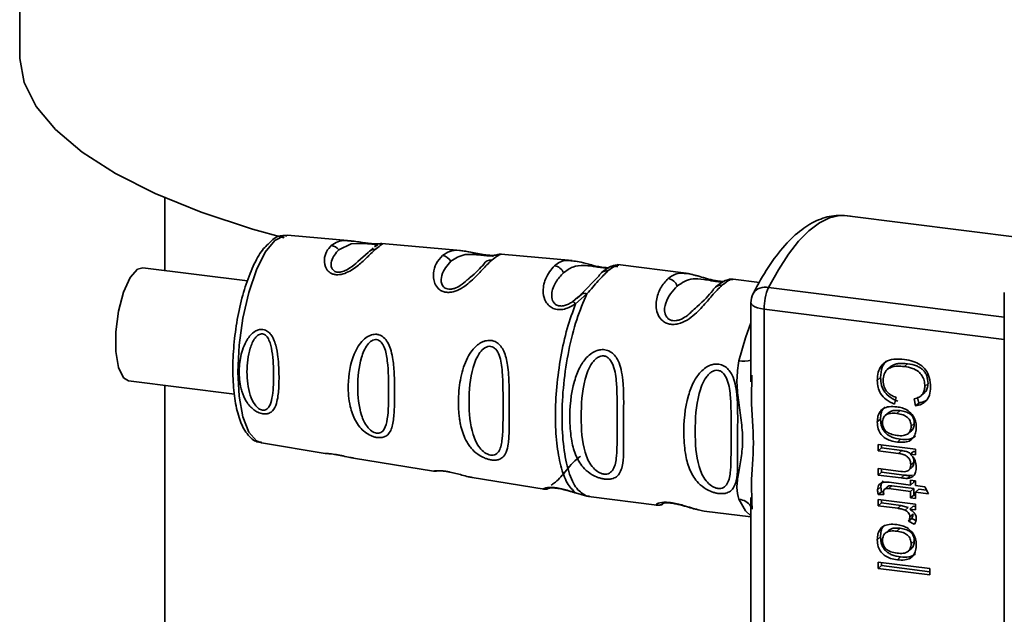
# Paper-space layout 'Blatt2' of a CAD drawing. Units: millimetres. Extents: x 0 to 5940, y 0 to 4200.
# Drawn here: x 4601 to 4649, y 1716 to 1746 of the extents above; entities that cross this region are included whole.
import ezdxf

# ---------------------------------------------------------------- set-up
doc = ezdxf.new("R2010")
doc.units = ezdxf.units.MM

psp = doc.layouts.new('Blatt2')

# ---------------------------------------------------------------- linework, layer by layer
at = {"color": 7, "linetype": 'Continuous', "lineweight": 35, "ltscale": 10}
for p, q in [((4600.953, 1781.561), (4600.953, 1743.849)), ((4608.103, 1736.879), (4608.103, 1733.3)), ((4650.302, 1734.912), (4641.688, 1735.997)), ((4617.272, 1734.761), (4614.138, 1735.038)), ((4618.472, 1734.507), (4618.423, 1734.466)), ((4622.652, 1734.285), (4618.778, 1734.628)), ((4618.105, 1734.193), (4617.604, 1733.744)), ((4618.361, 1734.412), (4618.153, 1734.234)), ((4624.423, 1734.068), (4624.438, 1734.071)), ((4628.16, 1733.797), (4624.66, 1734.107)), ((4633.773, 1733.167), (4630.397, 1733.593)), ((4630.447, 1733.566), (4630.405, 1733.559)), ((4612.165, 1732.788), (4607.016, 1733.437)), ((4629.47, 1733.021), (4628.582, 1732.117)), ((4634.185, 1733.071), (4633.752, 1733.17)), ((4637.376, 1732.713), (4636.072, 1732.878)), ((4628.878, 1732.148), (4628.324, 1731.67)), ((4628.64, 1732.161), (4628.402, 1731.948)), ((4628.582, 1732.117), (4628.426, 1731.984)), ((4637.824, 1732.471), (4649.429, 1731.009)), ((4649.429, 1732.217), (4649.429, 1694.064)), ((4628.426, 1731.984), (4628.167, 1731.765)), ((4636.957, 1731.714), (4636.957, 1727.822)), ((4637.603, 1731.402), (4637.603, 1698.595)), ((4649.429, 1729.912), (4637.603, 1731.402)), ((4644.668, 1728.717), (4644.509, 1728.577)), ((4643.842, 1728.579), (4643.683, 1728.439)), ((4606.316, 1727.881), (4611.531, 1727.224)), ((4637.004, 1728.144), (4636.998, 1727.821)), ((4643.335, 1728.033), (4643.176, 1727.892)), ((4645.672, 1727.741), (4645.513, 1727.601)), ((4608.103, 1727.656), (4608.103, 1714.013)), ((4645.351, 1727.16), (4645.51, 1727.3)), ((4644.109, 1727.055), (4644.024, 1726.727)), ((4645.061, 1726.641), (4644.983, 1726.985)), ((4645.22, 1726.781), (4645.061, 1726.641)), ((4645.16, 1727.047), (4645.22, 1726.781)), ((4643.738, 1726.318), (4643.579, 1726.178)), ((4644.297, 1726.409), (4644.137, 1726.269)), ((4643.335, 1725.988), (4643.176, 1725.848)), ((4644.839, 1725.638), (4644.999, 1725.778)), ((4644.695, 1725.275), (4644.854, 1725.415)), ((4612.85, 1724.815), (4615.987, 1724.301)), ((4644.322, 1724.999), (4644.163, 1724.859)), ((4643.216, 1724.743), (4645.057, 1724.511)), ((4643.216, 1724.429), (4643.216, 1724.743)), ((4643.216, 1724.429), (4643.375, 1724.569)), ((4644.219, 1724.303), (4643.216, 1724.429)), ((4643.375, 1724.723), (4643.375, 1724.569)), ((4644.378, 1724.443), (4643.375, 1724.569)), ((4644.378, 1724.443), (4644.219, 1724.303)), ((4644.955, 1724.4), (4644.796, 1724.26)), ((4645.057, 1724.387), (4644.955, 1724.4)), ((4645.057, 1724.511), (4645.057, 1724.227)), ((4617.388, 1724.072), (4621.331, 1723.426)), ((4645.057, 1724.227), (4644.796, 1724.26)), ((4644.984, 1723.874), (4644.825, 1723.734)), ((4643.216, 1723.551), (4644.333, 1723.41)), ((4643.216, 1723.237), (4643.216, 1723.551)), ((4643.375, 1723.377), (4643.216, 1723.237)), ((4643.375, 1723.377), (4643.375, 1723.531)), ((4644.506, 1723.234), (4643.375, 1723.377)), ((4644.722, 1723.475), (4644.881, 1723.615)), ((4623.231, 1723.115), (4626.774, 1722.535)), ((4644.347, 1723.094), (4643.216, 1723.237)), ((4643.755, 1722.879), (4644.815, 1722.746)), ((4644.506, 1723.234), (4644.347, 1723.094)), ((4644.809, 1723.214), (4644.65, 1723.073)), ((4644.902, 1723.235), (4644.809, 1723.214)), ((4644.815, 1722.98), (4645.057, 1722.95)), ((4644.815, 1722.746), (4644.815, 1722.98)), ((4644.974, 1722.886), (4644.815, 1722.746)), ((4644.974, 1722.96), (4644.974, 1722.886)), ((4645.057, 1722.95), (4645.057, 1722.715)), ((4628.324, 1722.357), (4628.878, 1722.2)), ((4643.35, 1722.654), (4643.191, 1722.514)), ((4643.378, 1722.414), (4643.219, 1722.273)), ((4643.35, 1722.654), (4643.378, 1722.414)), ((4643.378, 1722.414), (4643.483, 1722.416)), ((4643.686, 1722.672), (4643.526, 1722.532)), ((4643.897, 1722.707), (4643.738, 1722.567)), ((4644.815, 1722.432), (4643.738, 1722.567)), ((4643.897, 1722.707), (4644.974, 1722.572)), ((4644.974, 1722.572), (4644.815, 1722.432)), ((4644.815, 1722.112), (4644.815, 1722.432)), ((4644.974, 1722.572), (4644.974, 1722.253)), ((4645.057, 1722.715), (4645.512, 1722.658)), ((4645.216, 1722.541), (4645.057, 1722.401)), ((4645.057, 1722.401), (4645.057, 1722.082)), ((4645.699, 1722.32), (4645.057, 1722.401)), ((4645.216, 1722.541), (4645.604, 1722.492)), ((4645.512, 1722.658), (4645.699, 1722.32)), ((4628.878, 1722.2), (4629.014, 1722.197)), ((4628.96, 1722.183), (4632.321, 1721.759)), ((4636.957, 1722.126), (4636.957, 1708.494)), ((4636.998, 1722.125), (4637.003, 1721.914)), ((4637.003, 1721.914), (4637.011, 1721.564)), ((4643.216, 1722.039), (4645.057, 1721.807)), ((4643.216, 1721.725), (4643.216, 1722.039)), ((4643.375, 1721.865), (4643.216, 1721.725)), ((4643.494, 1722.279), (4643.219, 1722.273)), ((4643.375, 1722.019), (4643.375, 1721.865)), ((4643.375, 1721.865), (4644.338, 1721.744)), ((4644.974, 1722.253), (4644.815, 1722.112)), ((4645.057, 1722.082), (4644.815, 1722.112)), ((4644.974, 1722.253), (4645.057, 1722.242)), ((4634.644, 1721.467), (4636.957, 1721.175)), ((4644.179, 1721.604), (4643.216, 1721.725)), ((4644.338, 1721.744), (4644.179, 1721.604)), ((4644.338, 1721.744), (4644.702, 1721.646)), ((4644.702, 1721.646), (4644.543, 1721.506)), ((4644.936, 1721.699), (4644.777, 1721.558)), ((4645.057, 1721.523), (4644.777, 1721.558)), ((4644.936, 1721.699), (4645.057, 1721.683)), ((4645.057, 1721.807), (4645.057, 1721.523)), ((4644.869, 1721.1), (4644.71, 1720.96)), ((4644.998, 1720.812), (4644.71, 1720.96)), ((4644.934, 1721.319), (4644.775, 1721.179)), ((4644.869, 1721.1), (4645.075, 1720.995)), ((4643.738, 1720.526), (4643.579, 1720.385)), ((4644.297, 1720.617), (4644.137, 1720.476)), ((4643.335, 1720.196), (4643.176, 1720.055)), ((4644.839, 1719.846), (4644.999, 1719.986)), ((4644.695, 1719.483), (4644.854, 1719.623)), ((4643.216, 1718.956), (4645.755, 1718.636)), ((4643.216, 1718.642), (4643.216, 1718.956)), ((4644.322, 1719.207), (4644.163, 1719.066)), ((4643.375, 1718.782), (4643.216, 1718.642)), ((4645.755, 1718.322), (4643.216, 1718.642)), ((4643.375, 1718.782), (4643.375, 1718.936)), ((4643.375, 1718.782), (4645.755, 1718.482)), ((4645.755, 1718.636), (4645.755, 1718.322))]:
    psp.add_line(p, q, dxfattribs=at)
at = {"color": 7, "linetype": 'Continuous', "lineweight": 35, "ltscale": 10, "flags": 128}
for points in [[(4613.979, 1734.904), (4612.422, 1735.339), (4609.887, 1736.172), (4607.627, 1737.089), (4605.665, 1738.079), (4604.023, 1739.132), (4602.719, 1740.236), (4601.766, 1741.379), (4601.176, 1742.549), (4600.955, 1743.734), (4600.953, 1743.849)], [(4641.688, 1735.997), (4641.321, 1736.003), (4640.826, 1735.89), (4640.322, 1735.64), (4639.813, 1735.257), (4639.304, 1734.743), (4638.8, 1734.103), (4638.305, 1733.343), (4637.824, 1732.471)], [(4614.138, 1735.038), (4613.986, 1735.032), (4613.515, 1734.782)], [(4613.515, 1734.782), (4613.043, 1734.201), (4612.604, 1733.328), (4612.227, 1732.223), (4611.937, 1730.962), (4611.755, 1729.63), (4611.693, 1728.318), (4611.755, 1727.115), (4611.937, 1726.104), (4612.227, 1725.353), (4612.604, 1724.914), (4612.85, 1724.815)], [(4616.662, 1734.324), (4617.28, 1734.614), (4617.702, 1734.639), (4617.947, 1734.626), (4618.07, 1734.617), (4618.184, 1734.608), (4618.284, 1734.599), (4618.369, 1734.59), (4618.469, 1734.572), (4618.472, 1734.507), (4618.472, 1734.507)], [(4607.016, 1733.437), (4606.757, 1733.368), (4606.395, 1732.959), (4606.069, 1732.24), (4605.824, 1731.307), (4605.693, 1730.286), (4605.693, 1729.316), (4605.824, 1728.527), (4606.069, 1728.026), (4606.316, 1727.881)], [(4637.603, 1731.402), (4637.428, 1731.431), (4637.272, 1731.471), (4637.143, 1731.52), (4637.046, 1731.577), (4636.983, 1731.639), (4636.957, 1731.703), (4636.957, 1731.714)], [(4636.957, 1730.719), (4636.683, 1729.99), (4636.361, 1728.86)], [(4636.361, 1722.045), (4636.683, 1721.481), (4636.957, 1721.236)]]:
    psp.add_lwpolyline(points, dxfattribs=at)
at = {"color": 7, "linetype": 'Continuous', "lineweight": 35, "ltscale": 100}
for centre, radius, start, end in [((4616.238, 1733.997), 0.536, 37.7053, 83.8637), ((4618.415, 1733.926), 0.409, 83.7076, 139.2369), ((4621.706, 1733.493), 0.543, 29.1276, 83.6454), ((4624.155, 1733.41), 0.405, 83.4706, 150.2901), ((4627.217, 1732.989), 0.546, 21.3432, 83.5048), ((4629.849, 1732.88), 0.404, 81.2, 159.601), ((4632.798, 1732.363), 0.549, 18.4015, 81.6264), ((4635.462, 1732.173), 0.404, 81.2, 159.601), ((4637.957, 1731.714), 1, 152.9767, 180), ((4637.66, 1731.782), 0.708, 76.5532, 146.9755), ((4640.142, 1731.434), 2.539, 155.9066, 180.7329), ((4636.61, 1730.052), 1.219, 258.2191, 286.548), ((4636.29, 1721.242), 0.805, 34.1255, 84.9505)]:
    psp.add_arc(centre, radius, start, end, dxfattribs=at)
at = {"color": 7, "linetype": 'Continuous', "lineweight": 35, "ltscale": 10}
for points, knots in [([(4641.862, 1735.969), (4641.662, 1735.994), (4641.165, 1736.056), (4640.366, 1735.87), (4639.522, 1735.409), (4638.699, 1734.672), (4637.903, 1733.654), (4637.364, 1732.747), (4637.097, 1732.227), (4637.066, 1732.168)], [0, 0, 0, 0, 0.105528, 0.26185, 0.422368, 0.59903, 0.79148, 0.976293, 1, 1, 1, 1]), ([(4614.105, 1735.007), (4614.04, 1735.019), (4613.798, 1735.063), (4613.467, 1734.898), (4613.255, 1734.672), (4613.179, 1734.592)], [0, 0, 0, 0, 0.189935, 0.710281, 1, 1, 1, 1]), ([(4613.179, 1734.592), (4613.106, 1734.526), (4612.855, 1734.297), (4612.494, 1733.653), (4612.091, 1732.672), (4611.774, 1731.511), (4611.553, 1730.266), (4611.441, 1729.004), (4611.444, 1727.8), (4611.565, 1726.725), (4611.804, 1725.824), (4612.144, 1725.223), (4612.524, 1724.868), (4612.779, 1724.855), (4612.853, 1724.851)], [0, 0, 0, 0, 0.0387766, 0.1340204, 0.2301608, 0.3245534, 0.4181459, 0.5115242, 0.6050514, 0.6991168, 0.7944764, 0.8926493, 0.9689195, 1, 1, 1, 1]), ([(4618.46, 1734.333), (4618.361, 1734.242), (4618.164, 1734.06), (4617.769, 1733.679), (4617.337, 1733.326), (4616.938, 1733.142), (4616.701, 1733.092), (4616.528, 1733.089), (4616.37, 1733.121), (4616.191, 1733.208), (4615.977, 1733.446), (4615.924, 1733.843), (4616.043, 1734.252), (4616.211, 1734.437), (4616.296, 1734.529)], [0, 0, 0, 0, 0.128278, 0.255987, 0.381042, 0.441461, 0.471532, 0.500059, 0.528613, 0.55861, 0.618871, 0.743738, 0.87153, 1, 1, 1, 1]), ([(4616.296, 1734.529), (4616.398, 1734.598), (4616.601, 1734.735), (4616.908, 1734.793), (4617.187, 1734.76), (4617.271, 1734.75)], [0, 0, 0, 0, 0.412671, 0.823063, 1, 1, 1, 1]), ([(4617.271, 1734.75), (4617.367, 1734.743), (4617.546, 1734.73), (4617.856, 1734.676), (4618.096, 1734.643), (4618.27, 1734.624), (4618.426, 1734.614), (4618.59, 1734.611), (4618.656, 1734.615), (4618.696, 1734.618)], [0, 0, 0, 0, 0.235881, 0.439621, 0.541264, 0.637808, 0.734131, 0.836173, 1, 1, 1, 1]), ([(4618.447, 1734.483), (4618.468, 1734.5), (4618.512, 1734.533), (4618.562, 1734.551), (4618.588, 1734.561)], [0, 0, 0, 0, 0.4875, 1, 1, 1, 1]), ([(4618.815, 1734.613), (4618.784, 1734.592), (4618.721, 1734.549), (4618.548, 1734.405), (4618.46, 1734.333)], [0, 0, 0, 0, 0.494463, 1, 1, 1, 1]), ([(4618.779, 1734.624), (4618.763, 1734.625), (4618.72, 1734.626), (4618.677, 1734.616), (4618.649, 1734.61)], [0, 0, 0, 0, 0.358662, 1, 1, 1, 1]), ([(4618.777, 1734.617), (4618.806, 1734.622), (4618.836, 1734.628), (4618.816, 1734.613), (4618.815, 1734.613)], [0, 0, 0, 0, 0.963962, 1, 1, 1, 1]), ([(4617.604, 1733.744), (4617.571, 1733.713), (4617.45, 1733.603), (4617.196, 1733.401), (4616.9, 1733.259), (4616.728, 1733.219), (4616.61, 1733.216), (4616.508, 1733.239), (4616.391, 1733.302), (4616.271, 1733.482), (4616.295, 1733.907), (4616.513, 1734.155), (4616.662, 1734.324)], [0, 0, 0, 0, 0.060872, 0.222248, 0.292537, 0.324825, 0.354308, 0.383236, 0.413354, 0.485825, 0.647687, 1, 1, 1, 1]), ([(4624.201, 1733.812), (4624.075, 1733.691), (4623.845, 1733.469), (4623.464, 1733.053), (4623.113, 1732.718), (4622.786, 1732.464), (4622.467, 1732.296), (4622.186, 1732.227), (4621.98, 1732.221), (4621.793, 1732.261), (4621.58, 1732.374), (4621.41, 1732.585), (4621.32, 1732.876), (4621.318, 1733.246), (4621.452, 1733.687), (4621.655, 1733.911), (4621.766, 1734.033)], [0, 0, 0, 0, 0.139873, 0.255263, 0.323092, 0.38094, 0.441434, 0.471578, 0.500069, 0.528691, 0.558651, 0.61896, 0.676962, 0.744451, 0.860964, 1, 1, 1, 1]), ([(4621.766, 1734.033), (4621.885, 1734.113), (4622.121, 1734.272), (4622.421, 1734.313), (4622.635, 1734.284), (4622.652, 1734.282)], [0, 0, 0, 0, 0.480165, 0.958357, 1, 1, 1, 1]), ([(4622.18, 1733.758), (4622.389, 1733.898), (4622.693, 1734.101), (4623.246, 1734.102), (4623.602, 1734.066), (4623.806, 1734.044), (4623.949, 1734.031), (4624.074, 1734.022), (4624.211, 1734.015), (4624.251, 1734.011), (4624.279, 1734.009)], [0, 0, 0, 0, 0.453734, 0.660754, 0.751008, 0.792122, 0.830163, 0.868283, 0.909614, 1, 1, 1, 1]), ([(4624.464, 1734.077), (4624.465, 1734.077), (4624.481, 1734.081), (4624.434, 1734.063), (4624.317, 1734.05), (4624.188, 1734.046), (4624.027, 1734.053), (4623.847, 1734.073), (4623.664, 1734.102), (4623.429, 1734.147), (4623.065, 1734.227), (4622.813, 1734.262), (4622.649, 1734.285)], [0, 0, 0, 0, 0.0148231, 0.1857549, 0.2638997, 0.3371866, 0.4067174, 0.4743775, 0.5420112, 0.6099747, 0.7449899, 1, 1, 1, 1]), ([(4622.652, 1734.282), (4622.735, 1734.273), (4622.904, 1734.255), (4623.225, 1734.185), (4623.552, 1734.113), (4623.835, 1734.066), (4624.012, 1734.043), (4624.103, 1734.039), (4624.133, 1734.038)], [0, 0, 0, 0, 0.227616, 0.46166, 0.705102, 0.824115, 0.941296, 1, 1, 1, 1]), ([(4624.66, 1734.103), (4624.66, 1734.104), (4624.66, 1734.114), (4624.501, 1734.057), (4624.301, 1733.893), (4624.201, 1733.812)], [0, 0, 0, 0, 0.056153, 0.527266, 1, 1, 1, 1]), ([(4624.667, 1734.106), (4624.63, 1734.108), (4624.554, 1734.11), (4624.477, 1734.086), (4624.437, 1734.074)], [0, 0, 0, 0, 0.493738, 1, 1, 1, 1]), ([(4622.977, 1732.835), (4622.875, 1732.742), (4622.712, 1732.592), (4622.417, 1732.434), (4622.215, 1732.382), (4622.072, 1732.376), (4621.949, 1732.406), (4621.812, 1732.488), (4621.677, 1732.719), (4621.731, 1733.254), (4621.997, 1733.552), (4622.18, 1733.758)], [0, 0, 0, 0, 0.130677, 0.209257, 0.245378, 0.278306, 0.31137, 0.346685, 0.425879, 0.606217, 1, 1, 1, 1]), ([(4623.803, 1733.61), (4623.62, 1733.41), (4623.413, 1733.184), (4623.021, 1732.87), (4622.977, 1732.835)], [0, 0, 0, 0, 0.887968, 1, 1, 1, 1]), ([(4628.324, 1731.67), (4628.235, 1731.612), (4628.065, 1731.502), (4627.773, 1731.394), (4627.48, 1731.361), (4627.213, 1731.423), (4627, 1731.562), (4626.803, 1731.817), (4626.681, 1732.297), (4626.825, 1733.005), (4627.114, 1733.34), (4627.279, 1733.532)], [0, 0, 0, 0, 0.064193, 0.122042, 0.181033, 0.239778, 0.297299, 0.360828, 0.486293, 0.704662, 1, 1, 1, 1]), ([(4627.279, 1733.532), (4627.455, 1733.666), (4627.688, 1733.845), (4628.064, 1733.786), (4628.158, 1733.772)], [0, 0, 0, 0, 0.750819, 1, 1, 1, 1]), ([(4627.726, 1733.188), (4627.874, 1733.295), (4628.159, 1733.504), (4628.604, 1733.566), (4629.027, 1733.527), (4629.302, 1733.488), (4629.48, 1733.465), (4629.618, 1733.449), (4629.714, 1733.44), (4629.801, 1733.435), (4629.873, 1733.432), (4629.901, 1733.432), (4629.913, 1733.432)], [0, 0, 0, 0, 0.318162, 0.617846, 0.75617, 0.817655, 0.875192, 0.901695, 0.927849, 0.954157, 0.981449, 1, 1, 1, 1]), ([(4628.158, 1733.772), (4628.261, 1733.767), (4628.472, 1733.757), (4628.868, 1733.635), (4629.24, 1733.538), (4629.537, 1733.476), (4629.798, 1733.44), (4629.928, 1733.44), (4629.977, 1733.441)], [0, 0, 0, 0, 0.261871, 0.533822, 0.671616, 0.796224, 0.923791, 1, 1, 1, 1]), ([(4630.452, 1733.584), (4630.334, 1733.573), (4630.026, 1733.545), (4629.749, 1733.32), (4629.578, 1733.181)], [0, 0, 0, 0, 0.381986, 1, 1, 1, 1]), ([(4630.405, 1733.559), (4630.373, 1733.559), (4630.279, 1733.561), (4630.057, 1733.391), (4629.911, 1733.28)], [0, 0, 0, 0, 0.344571, 1, 1, 1, 1]), ([(4630.397, 1733.499), (4630.368, 1733.503), (4630.309, 1733.512), (4630.221, 1733.504), (4630.136, 1733.48), (4630.086, 1733.45), (4630.06, 1733.435)], [0, 0, 0, 0, 0.247775, 0.499994, 0.752217, 1, 1, 1, 1]), ([(4628.167, 1731.765), (4628.104, 1731.725), (4627.985, 1731.649), (4627.808, 1731.581), (4627.671, 1731.556), (4627.573, 1731.553), (4627.482, 1731.566), (4627.373, 1731.604), (4627.261, 1731.689), (4627.153, 1731.874), (4627.122, 1732.261), (4627.332, 1732.774), (4627.593, 1733.048), (4627.726, 1733.188)], [0, 0, 0, 0, 0.0587454, 0.1105814, 0.135315, 0.1591598, 0.1829866, 0.2075619, 0.2573532, 0.3158394, 0.4403305, 0.7138401, 1, 1, 1, 1]), ([(4629.911, 1733.28), (4629.764, 1733.131), (4629.479, 1732.843), (4629.075, 1732.375), (4628.878, 1732.148)], [0, 0, 0, 0, 0.515102, 1, 1, 1, 1]), ([(4632.878, 1732.906), (4633.03, 1733.018), (4633.28, 1733.203), (4633.633, 1733.166), (4633.771, 1733.152)], [0, 0, 0, 0, 0.60657, 1, 1, 1, 1]), ([(4633.771, 1733.152), (4633.806, 1733.153), (4633.901, 1733.158), (4634.055, 1733.106), (4634.153, 1733.074)], [0, 0, 0, 0, 0.362013, 1, 1, 1, 1]), ([(4635.608, 1732.768), (4635.583, 1732.767), (4635.515, 1732.765), (4635.349, 1732.78), (4635.137, 1732.816), (4634.921, 1732.866), (4634.647, 1732.941), (4634.389, 1733.028), (4634.237, 1733.06), (4634.185, 1733.071)], [0, 0, 0, 0, 0.073669, 0.202897, 0.330204, 0.459657, 0.591582, 0.858416, 1, 1, 1, 1]), ([(4635.524, 1732.573), (4635.367, 1732.416), (4635.088, 1732.139), (4634.662, 1731.616), (4634.277, 1731.217), (4633.929, 1730.924), (4633.561, 1730.723), (4633.242, 1730.646), (4633.003, 1730.644), (4632.786, 1730.704), (4632.547, 1730.851), (4632.361, 1731.119), (4632.278, 1731.477), (4632.3, 1731.944), (4632.497, 1732.491), (4632.745, 1732.762), (4632.878, 1732.906)], [0, 0, 0, 0, 0.150725, 0.267591, 0.324108, 0.383898, 0.441886, 0.471397, 0.499961, 0.528883, 0.558089, 0.616222, 0.674351, 0.738405, 0.860657, 1, 1, 1, 1]), ([(4634.035, 1731.283), (4633.953, 1731.202), (4633.801, 1731.053), (4633.509, 1730.892), (4633.274, 1730.831), (4633.107, 1730.828), (4632.962, 1730.87), (4632.805, 1730.981), (4632.662, 1731.28), (4632.774, 1731.942), (4633.097, 1732.294), (4633.319, 1732.536)], [0, 0, 0, 0, 0.095807, 0.177524, 0.215174, 0.249374, 0.283863, 0.321281, 0.403001, 0.590367, 1, 1, 1, 1]), ([(4633.319, 1732.536), (4633.553, 1732.696), (4633.894, 1732.93), (4634.489, 1732.891), (4634.891, 1732.82), (4635.128, 1732.78), (4635.292, 1732.756), (4635.405, 1732.744), (4635.448, 1732.741), (4635.456, 1732.741)], [0, 0, 0, 0, 0.516129, 0.752168, 0.855119, 0.902548, 0.945648, 0.989138, 1, 1, 1, 1]), ([(4635.89, 1732.86), (4635.802, 1732.843), (4635.625, 1732.809), (4635.355, 1732.601), (4635.219, 1732.497)], [0, 0, 0, 0, 0.498084, 1, 1, 1, 1]), ([(4636.071, 1732.867), (4636.023, 1732.866), (4635.909, 1732.865), (4635.665, 1732.679), (4635.524, 1732.573)], [0, 0, 0, 0, 0.423509, 1, 1, 1, 1]), ([(4636.082, 1732.876), (4636.035, 1732.879), (4635.94, 1732.885), (4635.845, 1732.854), (4635.797, 1732.838)], [0, 0, 0, 0, 0.491981, 1, 1, 1, 1]), ([(4628.582, 1732.117), (4628.598, 1732.132), (4628.629, 1732.163), (4628.7, 1732.181), (4628.784, 1732.179), (4628.847, 1732.158), (4628.878, 1732.148)], [0, 0, 0, 0, 0.2463387, 0.5, 0.7536613, 1, 1, 1, 1]), ([(4635.083, 1732.314), (4634.871, 1732.074), (4634.611, 1731.78), (4634.124, 1731.36), (4634.035, 1731.283)], [0, 0, 0, 0, 0.817366, 1, 1, 1, 1]), ([(4628.167, 1731.765), (4628.176, 1731.766), (4628.193, 1731.766), (4628.231, 1731.748), (4628.274, 1731.717), (4628.307, 1731.686), (4628.324, 1731.67)], [0, 0, 0, 0, 0.247778, 0.5, 0.752222, 1, 1, 1, 1]), ([(4612.928, 1726.248), (4612.887, 1726.256), (4612.805, 1726.272), (4612.648, 1726.335), (4612.462, 1726.452), (4612.267, 1726.638), (4612.052, 1726.936), (4611.91, 1727.27), (4611.776, 1727.802), (4611.731, 1728.445), (4611.836, 1729.166), (4612.044, 1729.746), (4612.284, 1730.117), (4612.555, 1730.326), (4612.752, 1730.4), (4612.914, 1730.405), (4613.05, 1730.369), (4613.188, 1730.293), (4613.335, 1730.145), (4613.468, 1729.908), (4613.594, 1729.539), (4613.66, 1729.144), (4613.716, 1728.55), (4613.729, 1727.883), (4613.694, 1727.217), (4613.597, 1726.725), (4613.463, 1726.434), (4613.265, 1726.286), (4613.1, 1726.236), (4612.984, 1726.244), (4612.928, 1726.248)], [0, 0, 0, 0, 0.011919, 0.02419, 0.046416, 0.071785, 0.100568, 0.154493, 0.180751, 0.266505, 0.343422, 0.386909, 0.439877, 0.464778, 0.482871, 0.499943, 0.511837, 0.524154, 0.546427, 0.571772, 0.60069, 0.654678, 0.680882, 0.766488, 0.843553, 0.88694, 0.93988, 0.964838, 0.982947, 1, 1, 1, 1]), ([(4612.911, 1726.433), (4612.878, 1726.441), (4612.81, 1726.457), (4612.674, 1726.54), (4612.463, 1726.766), (4612.202, 1727.358), (4612.102, 1728.302), (4612.202, 1729.284), (4612.464, 1729.907), (4612.676, 1730.124), (4612.812, 1730.182), (4612.913, 1730.188), (4613.01, 1730.155), (4613.128, 1730.061), (4613.287, 1729.791), (4613.433, 1729.11), (4613.462, 1728.109), (4613.432, 1727.184), (4613.287, 1726.647), (4613.127, 1726.473), (4613.009, 1726.428), (4612.942, 1726.431), (4612.911, 1726.433)], [0, 0, 0, 0, 0.011436, 0.023951, 0.051239, 0.113625, 0.249998, 0.386383, 0.448722, 0.47595, 0.488486, 0.499924, 0.51137, 0.523851, 0.551102, 0.613577, 0.750015, 0.886441, 0.948898, 0.976093, 0.988554, 1, 1, 1, 1]), ([(4618.547, 1725.084), (4618.496, 1725.094), (4618.392, 1725.115), (4618.184, 1725.197), (4617.935, 1725.352), (4617.68, 1725.605), (4617.407, 1726.015), (4617.174, 1726.693), (4617.084, 1727.79), (4617.243, 1728.847), (4617.599, 1729.566), (4617.839, 1729.875), (4618.054, 1730.041), (4618.263, 1730.138), (4618.44, 1730.176), (4618.673, 1730.141), (4618.889, 1730.019), (4619.081, 1729.773), (4619.225, 1729.433), (4619.34, 1728.917), (4619.402, 1728.199), (4619.416, 1727.328), (4619.407, 1726.489), (4619.35, 1725.773), (4619.204, 1725.322), (4618.959, 1725.128), (4618.763, 1725.068), (4618.618, 1725.079), (4618.547, 1725.084)], [0, 0, 0, 0, 0.012283, 0.025036, 0.049924, 0.077797, 0.11008, 0.172569, 0.258475, 0.377275, 0.410832, 0.439724, 0.465534, 0.471989, 0.493271, 0.506911, 0.528432, 0.552471, 0.580743, 0.613775, 0.67177, 0.741693, 0.813193, 0.876714, 0.939033, 0.963959, 0.98255, 1, 1, 1, 1]), ([(4618.523, 1725.298), (4618.483, 1725.308), (4618.4, 1725.328), (4618.232, 1725.428), (4617.97, 1725.698), (4617.659, 1726.412), (4617.55, 1727.562), (4617.66, 1728.776), (4617.972, 1729.557), (4618.234, 1729.829), (4618.402, 1729.902), (4618.527, 1729.91), (4618.646, 1729.869), (4618.787, 1729.752), (4618.97, 1729.416), (4619.11, 1728.57), (4619.119, 1727.339), (4619.11, 1726.205), (4618.969, 1725.553), (4618.785, 1725.345), (4618.643, 1725.291), (4618.562, 1725.296), (4618.523, 1725.298)], [0, 0, 0, 0, 0.0114045, 0.023957, 0.0512034, 0.1135996, 0.249995, 0.386365, 0.4487226, 0.4759251, 0.4884422, 0.4998824, 0.5113695, 0.5238151, 0.5510493, 0.6135521, 0.7500246, 0.886476, 0.9489211, 0.9761018, 0.9885656, 1, 1, 1, 1]), ([(4624.166, 1723.981), (4624.112, 1723.991), (4624.002, 1724.012), (4623.769, 1724.097), (4623.469, 1724.268), (4623.217, 1724.507), (4623.036, 1724.748), (4622.821, 1725.118), (4622.691, 1725.522), (4622.613, 1725.939), (4622.56, 1726.341), (4622.539, 1726.872), (4622.593, 1727.673), (4622.73, 1728.376), (4622.978, 1728.988), (4623.197, 1729.341), (4623.429, 1729.595), (4623.632, 1729.74), (4623.801, 1729.816), (4623.938, 1729.854), (4624.089, 1729.87), (4624.233, 1729.85), (4624.359, 1729.805), (4624.498, 1729.725), (4624.654, 1729.576), (4624.86, 1729.223), (4625.011, 1728.576), (4625.047, 1727.804), (4625.055, 1727.067), (4625.054, 1726.31), (4625.057, 1725.633), (4625.038, 1725.091), (4625.005, 1724.713), (4624.931, 1724.373), (4624.792, 1724.151), (4624.651, 1724.047), (4624.534, 1723.995), (4624.377, 1723.962), (4624.235, 1723.975), (4624.166, 1723.981)], [0, 0, 0, 0, 0.011162, 0.022755, 0.047507, 0.077604, 0.094659, 0.113319, 0.172802, 0.188755, 0.205542, 0.259762, 0.298644, 0.366846, 0.398758, 0.426439, 0.446999, 0.465363, 0.474645, 0.483599, 0.493714, 0.505416, 0.513577, 0.521915, 0.53935, 0.558746, 0.605894, 0.668612, 0.70689, 0.749958, 0.820438, 0.850609, 0.877513, 0.916192, 0.948444, 0.959451, 0.969763, 0.985287, 1, 1, 1, 1]), ([(4624.136, 1724.216), (4624.09, 1724.227), (4623.992, 1724.251), (4623.795, 1724.365), (4623.491, 1724.674), (4623.143, 1725.489), (4623.035, 1726.817), (4623.144, 1728.238), (4623.493, 1729.159), (4623.799, 1729.482), (4623.995, 1729.569), (4624.141, 1729.579), (4624.278, 1729.53), (4624.439, 1729.393), (4624.637, 1728.997), (4624.76, 1728.007), (4624.74, 1726.574), (4624.76, 1725.257), (4624.636, 1724.505), (4624.436, 1724.268), (4624.275, 1724.207), (4624.181, 1724.213), (4624.136, 1724.216)], [0, 0, 0, 0, 0.01142, 0.023977, 0.051231, 0.113616, 0.250015, 0.386383, 0.448718, 0.475921, 0.488457, 0.49987, 0.511362, 0.523807, 0.551046, 0.613547, 0.75002, 0.886492, 0.948929, 0.976102, 0.988558, 1, 1, 1, 1]), ([(4629.749, 1723.038), (4629.694, 1723.046), (4629.584, 1723.065), (4629.373, 1723.131), (4629.069, 1723.275), (4628.66, 1723.608), (4628.32, 1724.159), (4628.096, 1724.955), (4627.996, 1726.172), (4628.104, 1727.464), (4628.486, 1728.502), (4628.793, 1728.963), (4629.098, 1729.233), (4629.346, 1729.36), (4629.59, 1729.416), (4629.844, 1729.403), (4630.088, 1729.288), (4630.284, 1729.094), (4630.449, 1728.816), (4630.578, 1728.415), (4630.707, 1727.512), (4630.68, 1726.357), (4630.686, 1725.161), (4630.689, 1724.32), (4630.649, 1723.731), (4630.527, 1723.359), (4630.36, 1723.152), (4630.15, 1723.053), (4629.941, 1723.022), (4629.812, 1723.032), (4629.749, 1723.038)], [0, 0, 0, 0, 0.010201, 0.020756, 0.039226, 0.070013, 0.121443, 0.174894, 0.242728, 0.361314, 0.404184, 0.439328, 0.458912, 0.476594, 0.488781, 0.504547, 0.523557, 0.539799, 0.55772, 0.585196, 0.617386, 0.722103, 0.786619, 0.844175, 0.896553, 0.926986, 0.95317, 0.974931, 0.987752, 1, 1, 1, 1]), ([(4629.715, 1723.285), (4629.663, 1723.296), (4629.555, 1723.319), (4629.339, 1723.437), (4629.011, 1723.763), (4628.654, 1724.634), (4628.559, 1726.072), (4628.652, 1727.618), (4628.993, 1728.581), (4629.258, 1728.906), (4629.401, 1729.023), (4629.555, 1729.094), (4629.716, 1729.107), (4629.868, 1729.055), (4630.045, 1728.907), (4630.261, 1728.478), (4630.384, 1727.402), (4630.346, 1725.845), (4630.384, 1724.417), (4630.261, 1723.605), (4630.045, 1723.347), (4629.868, 1723.278), (4629.765, 1723.283), (4629.715, 1723.285)], [0, 0, 0, 0, 0.011634, 0.023932, 0.051138, 0.113547, 0.249964, 0.386378, 0.448774, 0.463369, 0.476129, 0.488517, 0.500058, 0.511545, 0.524007, 0.551227, 0.613625, 0.750035, 0.886454, 0.948843, 0.976063, 0.98857, 1, 1, 1, 1]), ([(4635.361, 1722.33), (4635.307, 1722.339), (4635.196, 1722.357), (4634.985, 1722.424), (4634.681, 1722.568), (4634.272, 1722.901), (4633.932, 1723.452), (4633.709, 1724.248), (4633.609, 1725.465), (4633.716, 1726.757), (4634.099, 1727.795), (4634.405, 1728.256), (4634.711, 1728.526), (4634.958, 1728.653), (4635.203, 1728.709), (4635.457, 1728.696), (4635.7, 1728.58), (4635.896, 1728.387), (4636.061, 1728.108), (4636.19, 1727.708), (4636.32, 1726.805), (4636.293, 1725.65), (4636.298, 1724.454), (4636.302, 1723.612), (4636.261, 1723.024), (4636.139, 1722.652), (4635.972, 1722.445), (4635.762, 1722.346), (4635.554, 1722.315), (4635.424, 1722.325), (4635.361, 1722.33)], [0, 0, 0, 0, 0.0102005, 0.0207559, 0.0392255, 0.0700133, 0.1214434, 0.1748939, 0.2427276, 0.3613144, 0.4041843, 0.4393285, 0.4589125, 0.4765943, 0.4887814, 0.5045468, 0.523557, 0.5397989, 0.5577196, 0.5851956, 0.6173855, 0.7221028, 0.7866186, 0.8441752, 0.8965528, 0.9269858, 0.9531703, 0.974931, 0.9877522, 1, 1, 1, 1]), ([(4636.361, 1722.045), (4636.316, 1722.233), (4636.226, 1722.611), (4636.336, 1723.295), (4636.485, 1724.066), (4636.572, 1724.96), (4636.501, 1725.774), (4636.409, 1726.429), (4636.319, 1727.087), (4636.226, 1727.911), (4636.316, 1728.544), (4636.361, 1728.86)], [0, 0, 0, 0, 0.12455, 0.249954, 0.375378, 0.499928, 0.624498, 0.687186, 0.750025, 0.875449, 1, 1, 1, 1]), ([(4643.176, 1727.892), (4643.183, 1728.028), (4643.197, 1728.282), (4643.34, 1728.609), (4643.605, 1728.847), (4644.013, 1728.965), (4644.332, 1728.94), (4644.507, 1728.926)], [0, 0, 0, 0, 0.199061, 0.370266, 0.532882, 0.743035, 1, 1, 1, 1]), ([(4643.634, 1728.856), (4643.595, 1728.82), (4643.503, 1728.734), (4643.366, 1728.465), (4643.348, 1728.21), (4643.335, 1728.033)], [0, 0, 0, 0, 0.181929, 0.429616, 1, 1, 1, 1]), ([(4643.845, 1728.575), (4643.858, 1728.587), (4643.91, 1728.636), (4644.035, 1728.687), (4644.294, 1728.749), (4644.513, 1728.73), (4644.668, 1728.717)], [0, 0, 0, 0, 0.061936, 0.257506, 0.474681, 1, 1, 1, 1]), ([(4644.507, 1728.926), (4644.654, 1728.901), (4644.924, 1728.855), (4645.29, 1728.683), (4645.584, 1728.412), (4645.774, 1728.015), (4645.791, 1727.718), (4645.8, 1727.557)], [0, 0, 0, 0, 0.218421, 0.401937, 0.566529, 0.765088, 1, 1, 1, 1]), ([(4644.668, 1728.717), (4644.816, 1728.691), (4645.027, 1728.654), (4645.277, 1728.529), (4645.423, 1728.417), (4645.536, 1728.28), (4645.649, 1728.055), (4645.663, 1727.87), (4645.672, 1727.741)], [0, 0, 0, 0, 0.295747, 0.41911, 0.531603, 0.639358, 0.749436, 1, 1, 1, 1]), ([(4635.327, 1722.577), (4635.275, 1722.589), (4635.168, 1722.612), (4634.952, 1722.729), (4634.624, 1723.056), (4634.266, 1723.927), (4634.172, 1725.364), (4634.265, 1726.911), (4634.606, 1727.874), (4634.87, 1728.199), (4635.013, 1728.316), (4635.168, 1728.387), (4635.329, 1728.4), (4635.481, 1728.348), (4635.658, 1728.199), (4635.874, 1727.771), (4635.997, 1726.695), (4635.958, 1725.138), (4635.996, 1723.709), (4635.874, 1722.898), (4635.657, 1722.64), (4635.481, 1722.571), (4635.377, 1722.575), (4635.327, 1722.577)], [0, 0, 0, 0, 0.011634, 0.023932, 0.051138, 0.113547, 0.249964, 0.386378, 0.448774, 0.463369, 0.476129, 0.488517, 0.500058, 0.511545, 0.524007, 0.551227, 0.613625, 0.750035, 0.886454, 0.948843, 0.976063, 0.98857, 1, 1, 1, 1]), ([(4644.509, 1728.577), (4644.39, 1728.587), (4644.174, 1728.607), (4643.881, 1728.56), (4643.645, 1728.434), (4643.485, 1728.198), (4643.471, 1727.993), (4643.463, 1727.884)], [0, 0, 0, 0, 0.235107, 0.429626, 0.596669, 0.785319, 1, 1, 1, 1]), ([(4645.513, 1727.601), (4645.507, 1727.698), (4645.497, 1727.881), (4645.387, 1728.14), (4645.186, 1728.357), (4644.88, 1728.514), (4644.641, 1728.554), (4644.509, 1728.577)], [0, 0, 0, 0, 0.1922538, 0.3592602, 0.5213954, 0.7356179, 1, 1, 1, 1]), ([(4636.998, 1727.821), (4636.99, 1727.553), (4636.958, 1726.53), (4637.158, 1724.798), (4636.958, 1723.159), (4636.99, 1722.34), (4636.998, 1722.125)], [0, 0, 0, 0, 0.13088, 0.500017, 0.869149, 1, 1, 1, 1]), ([(4644.024, 1726.727), (4643.882, 1726.791), (4643.618, 1726.91), (4643.336, 1727.218), (4643.196, 1727.558), (4643.183, 1727.777), (4643.176, 1727.892)], [0, 0, 0, 0, 0.3011781, 0.5621654, 0.7687754, 1, 1, 1, 1]), ([(4643.335, 1728.033), (4643.344, 1727.902), (4643.36, 1727.656), (4643.531, 1727.307), (4643.817, 1727.031), (4644.055, 1726.924), (4644.183, 1726.867)], [0, 0, 0, 0, 0.260283, 0.491792, 0.727697, 1, 1, 1, 1]), ([(4643.463, 1727.884), (4643.471, 1727.779), (4643.486, 1727.581), (4643.644, 1727.326), (4643.862, 1727.153), (4644.023, 1727.09), (4644.109, 1727.055)], [0, 0, 0, 0, 0.283768, 0.538789, 0.752348, 1, 1, 1, 1]), ([(4645.672, 1727.741), (4645.665, 1727.663), (4645.653, 1727.515), (4645.584, 1727.362), (4645.518, 1727.314), (4645.506, 1727.305)], [0, 0, 0, 0, 0.476274, 0.909451, 1, 1, 1, 1]), ([(4644.983, 1726.985), (4645.072, 1727.009), (4645.237, 1727.052), (4645.411, 1727.206), (4645.5, 1727.397), (4645.508, 1727.531), (4645.513, 1727.601)], [0, 0, 0, 0, 0.304678, 0.568972, 0.774621, 1, 1, 1, 1]), ([(4645.8, 1727.557), (4645.791, 1727.423), (4645.774, 1727.17), (4645.598, 1726.88), (4645.348, 1726.707), (4645.16, 1726.664), (4645.061, 1726.641)], [0, 0, 0, 0, 0.296923, 0.558196, 0.766816, 1, 1, 1, 1]), ([(4645.22, 1726.781), (4645.335, 1726.805), (4645.51, 1726.84), (4645.636, 1726.956), (4645.68, 1726.996)], [0, 0, 0, 0, 0.654693, 1, 1, 1, 1]), ([(4643.176, 1725.848), (4643.181, 1725.946), (4643.191, 1726.128), (4643.295, 1726.364), (4643.486, 1726.536), (4643.78, 1726.621), (4644.01, 1726.603), (4644.137, 1726.593)], [0, 0, 0, 0, 0.1989935, 0.3701563, 0.5327671, 0.7429609, 1, 1, 1, 1]), ([(4643.335, 1725.988), (4643.341, 1726.085), (4643.352, 1726.266), (4643.432, 1726.477), (4643.525, 1726.551), (4643.556, 1726.575)], [0, 0, 0, 0, 0.438097, 0.814922, 1, 1, 1, 1]), ([(4644.137, 1726.269), (4644.034, 1726.277), (4643.887, 1726.289), (4643.711, 1726.251), (4643.609, 1726.205), (4643.529, 1726.137), (4643.473, 1726.048), (4643.439, 1725.938), (4643.436, 1725.858), (4643.434, 1725.815)], [0, 0, 0, 0, 0.306992, 0.433748, 0.54753, 0.654107, 0.760661, 0.874045, 1, 1, 1, 1]), ([(4644.297, 1726.409), (4644.217, 1726.416), (4644.072, 1726.428), (4643.876, 1726.403), (4643.781, 1726.343), (4643.739, 1726.316)], [0, 0, 0, 0, 0.403429, 0.736624, 1, 1, 1, 1]), ([(4644.137, 1726.593), (4644.225, 1726.578), (4644.391, 1726.549), (4644.664, 1726.441), (4644.808, 1726.297), (4644.893, 1726.212)], [0, 0, 0, 0, 0.320528, 0.601623, 1, 1, 1, 1]), ([(4644.839, 1725.638), (4644.837, 1725.681), (4644.834, 1725.762), (4644.8, 1725.88), (4644.744, 1725.983), (4644.665, 1726.072), (4644.564, 1726.144), (4644.388, 1726.226), (4644.241, 1726.251), (4644.137, 1726.269)], [0, 0, 0, 0, 0.125737, 0.239038, 0.345584, 0.452144, 0.565775, 0.692498, 1, 1, 1, 1]), ([(4644.999, 1725.778), (4644.995, 1725.841), (4644.988, 1725.959), (4644.909, 1726.126), (4644.767, 1726.265), (4644.555, 1726.366), (4644.389, 1726.394), (4644.297, 1726.409)], [0, 0, 0, 0, 0.182656, 0.34387, 0.505511, 0.725444, 1, 1, 1, 1]), ([(4644.163, 1724.859), (4644.051, 1724.877), (4643.845, 1724.911), (4643.567, 1725.036), (4643.343, 1725.23), (4643.196, 1725.517), (4643.183, 1725.732), (4643.176, 1725.848)], [0, 0, 0, 0, 0.224673, 0.412272, 0.577701, 0.772529, 1, 1, 1, 1]), ([(4643.335, 1725.988), (4643.344, 1725.857), (4643.357, 1725.67), (4643.468, 1725.442), (4643.578, 1725.302), (4643.722, 1725.188), (4643.968, 1725.061), (4644.175, 1725.025), (4644.322, 1724.999)], [0, 0, 0, 0, 0.25484, 0.366171, 0.474306, 0.586179, 0.708211, 1, 1, 1, 1]), ([(4643.434, 1725.815), (4643.436, 1725.772), (4643.44, 1725.691), (4643.474, 1725.574), (4643.531, 1725.47), (4643.611, 1725.382), (4643.715, 1725.31), (4643.893, 1725.228), (4644.042, 1725.202), (4644.148, 1725.185)], [0, 0, 0, 0, 0.12424, 0.236371, 0.342205, 0.448588, 0.562556, 0.690045, 1, 1, 1, 1]), ([(4644.853, 1725.418), (4644.857, 1725.42), (4644.913, 1725.45), (4644.981, 1725.576), (4644.993, 1725.708), (4644.999, 1725.778)], [0, 0, 0, 0, 0.034518, 0.486657, 1, 1, 1, 1]), ([(4644.893, 1726.212), (4644.958, 1726.108), (4645.078, 1725.917), (4645.091, 1725.703), (4645.097, 1725.606)], [0, 0, 0, 0, 0.54656, 1, 1, 1, 1]), ([(4644.148, 1725.185), (4644.25, 1725.176), (4644.394, 1725.164), (4644.567, 1725.203), (4644.667, 1725.249), (4644.746, 1725.317), (4644.801, 1725.406), (4644.834, 1725.515), (4644.838, 1725.596), (4644.839, 1725.638)], [0, 0, 0, 0, 0.30528, 0.431504, 0.545057, 0.651774, 0.758829, 0.873019, 1, 1, 1, 1]), ([(4645.097, 1725.606), (4645.092, 1725.508), (4645.083, 1725.326), (4644.982, 1725.09), (4644.797, 1724.918), (4644.51, 1724.831), (4644.286, 1724.849), (4644.163, 1724.859)], [0, 0, 0, 0, 0.201655, 0.374479, 0.537307, 0.745907, 1, 1, 1, 1]), ([(4644.322, 1724.999), (4644.461, 1724.988), (4644.659, 1724.973), (4644.888, 1725.043), (4644.995, 1725.095), (4645.035, 1725.14), (4645.041, 1725.147)], [0, 0, 0, 0, 0.530892, 0.754746, 0.962179, 1, 1, 1, 1]), ([(4615.987, 1724.303), (4616.006, 1724.3), (4616.049, 1724.295), (4616.193, 1724.288), (4616.372, 1724.268), (4616.531, 1724.245), (4616.704, 1724.213), (4616.94, 1724.165), (4617.195, 1724.104), (4617.333, 1724.088), (4617.389, 1724.082)], [0, 0, 0, 0, 0.148768, 0.332117, 0.423477, 0.51029, 0.59885, 0.688727, 0.872676, 1, 1, 1, 1]), ([(4644.825, 1723.734), (4644.821, 1723.791), (4644.815, 1723.897), (4644.748, 1724.048), (4644.627, 1724.174), (4644.443, 1724.265), (4644.299, 1724.289), (4644.219, 1724.303)], [0, 0, 0, 0, 0.188066, 0.352527, 0.51442, 0.731139, 1, 1, 1, 1]), ([(4644.813, 1724.275), (4644.807, 1724.282), (4644.754, 1724.339), (4644.599, 1724.402), (4644.457, 1724.428), (4644.378, 1724.443)], [0, 0, 0, 0, 0.057346, 0.478061, 1, 1, 1, 1]), ([(4628.564, 1724.165), (4628.54, 1724.147), (4628.199, 1723.896), (4627.799, 1723.355), (4627.342, 1722.873), (4627.164, 1722.769), (4627.111, 1722.737)], [0, 0, 0, 0, 0.0290961, 0.4164406, 0.8250314, 1, 1, 1, 1]), ([(4644.796, 1724.26), (4644.847, 1724.213), (4644.946, 1724.123), (4645.072, 1723.907), (4645.087, 1723.738), (4645.097, 1723.633)], [0, 0, 0, 0, 0.28215, 0.550875, 1, 1, 1, 1]), ([(4644.88, 1723.617), (4644.883, 1723.618), (4644.923, 1723.64), (4644.971, 1723.73), (4644.979, 1723.824), (4644.984, 1723.874)], [0, 0, 0, 0, 0.03599, 0.487125, 1, 1, 1, 1]), ([(4644.984, 1723.874), (4644.982, 1723.932), (4644.98, 1724.02), (4644.938, 1724.102), (4644.923, 1724.131)], [0, 0, 0, 0, 0.647219, 1, 1, 1, 1]), ([(4621.322, 1723.428), (4621.357, 1723.424), (4621.427, 1723.416), (4621.498, 1723.432), (4621.534, 1723.44)], [0, 0, 0, 0, 0.4924026, 1, 1, 1, 1]), ([(4621.332, 1723.43), (4621.333, 1723.43), (4621.334, 1723.43), (4621.429, 1723.447), (4621.59, 1723.453), (4621.774, 1723.442), (4621.954, 1723.419), (4622.175, 1723.378), (4622.441, 1723.314), (4622.751, 1723.228), (4623.022, 1723.153), (4623.169, 1723.129), (4623.232, 1723.119)], [0, 0, 0, 0, 0.109971, 0.248227, 0.356909, 0.429842, 0.499015, 0.55671, 0.653908, 0.76167, 0.89885, 1, 1, 1, 1]), ([(4644.333, 1723.41), (4644.389, 1723.405), (4644.491, 1723.396), (4644.628, 1723.418), (4644.739, 1723.477), (4644.814, 1723.587), (4644.821, 1723.683), (4644.825, 1723.734)], [0, 0, 0, 0, 0.235477, 0.430243, 0.597349, 0.785781, 1, 1, 1, 1]), ([(4645.097, 1723.633), (4645.092, 1723.546), (4645.083, 1723.385), (4644.978, 1723.201), (4644.824, 1723.1), (4644.71, 1723.082), (4644.65, 1723.073)], [0, 0, 0, 0, 0.312664, 0.574738, 0.776203, 1, 1, 1, 1]), ([(4643.191, 1722.514), (4643.194, 1722.564), (4643.2, 1722.657), (4643.263, 1722.776), (4643.377, 1722.859), (4643.547, 1722.897), (4643.681, 1722.886), (4643.755, 1722.879)], [0, 0, 0, 0, 0.182862, 0.3442, 0.505849, 0.72566, 1, 1, 1, 1]), ([(4643.469, 1722.945), (4643.455, 1722.934), (4643.42, 1722.906), (4643.382, 1722.841), (4643.355, 1722.754), (4643.352, 1722.689), (4643.35, 1722.654)], [0, 0, 0, 0, 0.162737, 0.420349, 0.694845, 1, 1, 1, 1]), ([(4644.65, 1723.073), (4644.604, 1723.074), (4644.503, 1723.074), (4644.402, 1723.087), (4644.347, 1723.094)], [0, 0, 0, 0, 0.455529, 1, 1, 1, 1]), ([(4644.809, 1723.214), (4644.763, 1723.214), (4644.663, 1723.214), (4644.561, 1723.227), (4644.506, 1723.234)], [0, 0, 0, 0, 0.455529, 1, 1, 1, 1]), ([(4626.778, 1722.559), (4626.755, 1722.556), (4626.7, 1722.55), (4626.806, 1722.605), (4626.999, 1722.63), (4627.213, 1722.629), (4627.48, 1722.596), (4627.774, 1722.529), (4628.065, 1722.443), (4628.235, 1722.387), (4628.324, 1722.357)], [0, 0, 0, 0, 0.159529, 0.376354, 0.485979, 0.585452, 0.687125, 0.789129, 0.888979, 1, 1, 1, 1]), ([(4626.742, 1722.54), (4626.776, 1722.537), (4626.844, 1722.531), (4626.918, 1722.552), (4626.955, 1722.562)], [0, 0, 0, 0, 0.512483, 1, 1, 1, 1]), ([(4627.087, 1722.626), (4627.076, 1722.619), (4627.035, 1722.588), (4626.989, 1722.578), (4626.954, 1722.57)], [0, 0, 0, 0, 0.245469, 1, 1, 1, 1]), ([(4626.991, 1722.578), (4626.994, 1722.583), (4626.999, 1722.591), (4627.129, 1722.606), (4627.266, 1722.603), (4627.405, 1722.589), (4627.558, 1722.565), (4627.773, 1722.517), (4628.028, 1722.445), (4628.177, 1722.398), (4628.254, 1722.373)], [0, 0, 0, 0, 0.233114, 0.36404, 0.488866, 0.550185, 0.611156, 0.734374, 0.863247, 1, 1, 1, 1]), ([(4628.324, 1722.357), (4628.307, 1722.358), (4628.274, 1722.361), (4628.231, 1722.386), (4628.194, 1722.425), (4628.176, 1722.464), (4628.167, 1722.483)], [0, 0, 0, 0, 0.247773, 0.499989, 0.752211, 1, 1, 1, 1]), ([(4643.219, 1722.273), (4643.21, 1722.321), (4643.195, 1722.401), (4643.192, 1722.481), (4643.191, 1722.514)], [0, 0, 0, 0, 0.591734, 1, 1, 1, 1]), ([(4643.738, 1722.567), (4643.709, 1722.57), (4643.657, 1722.575), (4643.586, 1722.566), (4643.529, 1722.54), (4643.489, 1722.489), (4643.485, 1722.443), (4643.483, 1722.419)], [0, 0, 0, 0, 0.24548, 0.447, 0.615925, 0.798522, 1, 1, 1, 1]), ([(4643.483, 1722.419), (4643.484, 1722.396), (4643.486, 1722.349), (4643.491, 1722.302), (4643.494, 1722.279)], [0, 0, 0, 0, 0.49957, 1, 1, 1, 1]), ([(4643.642, 1722.56), (4643.643, 1722.574), (4643.645, 1722.601), (4643.657, 1722.637), (4643.677, 1722.666), (4643.717, 1722.697), (4643.793, 1722.716), (4643.859, 1722.711), (4643.897, 1722.707)], [0, 0, 0, 0, 0.12046, 0.229158, 0.331824, 0.435194, 0.676112, 1, 1, 1, 1]), ([(4632.322, 1721.762), (4632.319, 1721.761), (4632.291, 1721.753), (4632.287, 1721.78), (4632.298, 1721.81), (4632.392, 1721.856), (4632.52, 1721.884), (4632.635, 1721.893), (4632.696, 1721.895), (4632.725, 1721.895), (4632.759, 1721.895), (4632.85, 1721.893), (4633.039, 1721.877), (4633.325, 1721.824), (4633.676, 1721.731), (4634.179, 1721.566), (4634.457, 1721.507), (4634.644, 1721.467)], [0, 0, 0, 0, 0.007032, 0.091221, 0.198499, 0.288044, 0.364376, 0.399502, 0.416698, 0.425246, 0.426312, 0.44851, 0.506404, 0.574483, 0.651479, 0.765223, 1, 1, 1, 1]), ([(4632.662, 1721.848), (4632.625, 1721.839), (4632.553, 1721.821), (4632.586, 1721.851), (4632.715, 1721.869), (4632.861, 1721.872), (4633.05, 1721.857), (4633.264, 1721.82), (4633.479, 1721.77), (4633.755, 1721.694), (4634.178, 1721.559), (4634.461, 1721.503), (4634.648, 1721.466)], [0, 0, 0, 0, 0.154318, 0.294502, 0.358669, 0.419078, 0.476687, 0.533531, 0.591309, 0.650126, 0.769183, 1, 1, 1, 1]), ([(4632.319, 1721.76), (4632.368, 1721.756), (4632.468, 1721.75), (4632.573, 1721.785), (4632.625, 1721.803)], [0, 0, 0, 0, 0.494741, 1, 1, 1, 1]), ([(4644.543, 1721.506), (4644.478, 1721.531), (4644.359, 1721.576), (4644.235, 1721.595), (4644.179, 1721.604)], [0, 0, 0, 0, 0.543955, 1, 1, 1, 1]), ([(4644.775, 1721.179), (4644.772, 1721.218), (4644.767, 1721.293), (4644.71, 1721.39), (4644.633, 1721.461), (4644.574, 1721.49), (4644.543, 1721.506)], [0, 0, 0, 0, 0.28223, 0.54083, 0.755643, 1, 1, 1, 1]), ([(4644.777, 1721.558), (4644.83, 1721.52), (4644.926, 1721.45), (4645.03, 1721.332), (4645.087, 1721.22), (4645.094, 1721.153), (4645.097, 1721.12)], [0, 0, 0, 0, 0.346337, 0.628583, 0.819455, 1, 1, 1, 1]), ([(4644.71, 1720.96), (4644.731, 1720.998), (4644.767, 1721.066), (4644.773, 1721.145), (4644.775, 1721.179)], [0, 0, 0, 0, 0.577679, 1, 1, 1, 1]), ([(4644.934, 1721.319), (4644.931, 1721.281), (4644.924, 1721.202), (4644.888, 1721.135), (4644.869, 1721.1)], [0, 0, 0, 0, 0.481627, 1, 1, 1, 1]), ([(4645.097, 1721.12), (4645.091, 1721.06), (4645.079, 1720.948), (4645.024, 1720.855), (4644.998, 1720.812)], [0, 0, 0, 0, 0.534001, 1, 1, 1, 1]), ([(4643.176, 1720.055), (4643.181, 1720.153), (4643.191, 1720.336), (4643.295, 1720.572), (4643.486, 1720.744), (4643.78, 1720.829), (4644.01, 1720.811), (4644.137, 1720.801)], [0, 0, 0, 0, 0.198994, 0.370156, 0.532767, 0.742961, 1, 1, 1, 1]), ([(4643.335, 1720.196), (4643.341, 1720.293), (4643.352, 1720.474), (4643.432, 1720.684), (4643.525, 1720.759), (4643.556, 1720.783)], [0, 0, 0, 0, 0.438097, 0.814922, 1, 1, 1, 1]), ([(4644.137, 1720.476), (4644.034, 1720.485), (4643.887, 1720.497), (4643.711, 1720.459), (4643.609, 1720.413), (4643.529, 1720.345), (4643.473, 1720.255), (4643.439, 1720.146), (4643.436, 1720.065), (4643.434, 1720.023)], [0, 0, 0, 0, 0.306992, 0.433748, 0.54753, 0.654107, 0.760661, 0.874045, 1, 1, 1, 1]), ([(4644.297, 1720.617), (4644.217, 1720.623), (4644.072, 1720.636), (4643.876, 1720.611), (4643.781, 1720.55), (4643.739, 1720.524)], [0, 0, 0, 0, 0.403429, 0.736624, 1, 1, 1, 1]), ([(4644.137, 1720.801), (4644.225, 1720.786), (4644.391, 1720.757), (4644.664, 1720.649), (4644.808, 1720.505), (4644.893, 1720.42)], [0, 0, 0, 0, 0.320528, 0.601623, 1, 1, 1, 1]), ([(4644.839, 1719.846), (4644.837, 1719.889), (4644.834, 1719.97), (4644.8, 1720.088), (4644.744, 1720.191), (4644.665, 1720.279), (4644.564, 1720.352), (4644.388, 1720.434), (4644.241, 1720.459), (4644.137, 1720.476)], [0, 0, 0, 0, 0.125737, 0.239038, 0.345584, 0.452144, 0.565775, 0.692498, 1, 1, 1, 1]), ([(4644.999, 1719.986), (4644.995, 1720.049), (4644.988, 1720.166), (4644.909, 1720.334), (4644.767, 1720.473), (4644.555, 1720.574), (4644.389, 1720.601), (4644.297, 1720.617)], [0, 0, 0, 0, 0.182656, 0.34387, 0.505511, 0.725444, 1, 1, 1, 1]), ([(4644.893, 1720.42), (4644.958, 1720.316), (4645.078, 1720.124), (4645.091, 1719.91), (4645.097, 1719.813)], [0, 0, 0, 0, 0.54656, 1, 1, 1, 1]), ([(4644.163, 1719.066), (4644.051, 1719.085), (4643.845, 1719.119), (4643.567, 1719.244), (4643.343, 1719.438), (4643.196, 1719.725), (4643.183, 1719.94), (4643.176, 1720.055)], [0, 0, 0, 0, 0.224673, 0.412272, 0.577701, 0.772529, 1, 1, 1, 1]), ([(4643.335, 1720.196), (4643.344, 1720.065), (4643.357, 1719.877), (4643.468, 1719.649), (4643.578, 1719.51), (4643.722, 1719.396), (4643.968, 1719.269), (4644.175, 1719.232), (4644.322, 1719.207)], [0, 0, 0, 0, 0.25484, 0.366171, 0.474306, 0.586179, 0.708211, 1, 1, 1, 1]), ([(4643.434, 1720.023), (4643.436, 1719.98), (4643.44, 1719.899), (4643.474, 1719.781), (4643.531, 1719.678), (4643.611, 1719.59), (4643.715, 1719.518), (4643.893, 1719.435), (4644.042, 1719.41), (4644.148, 1719.392)], [0, 0, 0, 0, 0.12424, 0.236371, 0.342205, 0.448588, 0.562556, 0.690045, 1, 1, 1, 1]), ([(4644.853, 1719.625), (4644.857, 1719.627), (4644.913, 1719.658), (4644.981, 1719.784), (4644.993, 1719.916), (4644.999, 1719.986)], [0, 0, 0, 0, 0.034518, 0.486657, 1, 1, 1, 1]), ([(4644.148, 1719.392), (4644.25, 1719.384), (4644.394, 1719.372), (4644.567, 1719.41), (4644.667, 1719.457), (4644.746, 1719.525), (4644.801, 1719.614), (4644.834, 1719.723), (4644.838, 1719.803), (4644.839, 1719.846)], [0, 0, 0, 0, 0.30528, 0.431504, 0.545057, 0.651774, 0.758829, 0.873019, 1, 1, 1, 1]), ([(4645.097, 1719.813), (4645.092, 1719.715), (4645.083, 1719.534), (4644.982, 1719.298), (4644.797, 1719.126), (4644.51, 1719.039), (4644.286, 1719.057), (4644.163, 1719.066)], [0, 0, 0, 0, 0.201655, 0.374479, 0.537307, 0.745907, 1, 1, 1, 1]), ([(4644.322, 1719.207), (4644.461, 1719.196), (4644.659, 1719.181), (4644.888, 1719.251), (4644.995, 1719.303), (4645.035, 1719.348), (4645.041, 1719.354)], [0, 0, 0, 0, 0.530892, 0.754746, 0.962179, 1, 1, 1, 1])]:
    psp.add_open_spline(points, degree=3, knots=knots, dxfattribs=at)
for points in [[(4628.878, 1732.148), (4628.704, 1731.745), (4628.356, 1730.939), (4627.964, 1729.38), (4627.711, 1727.72), (4627.625, 1726.069), (4627.711, 1724.569), (4627.964, 1723.356), (4628.356, 1722.488), (4628.704, 1722.296), (4628.878, 1722.2)], [(4628.324, 1731.67), (4628.18, 1731.274), (4627.892, 1730.483), (4627.577, 1729.06), (4627.375, 1727.579), (4627.307, 1726.117), (4627.375, 1724.775), (4627.577, 1723.649), (4627.892, 1722.782), (4628.18, 1722.499), (4628.324, 1722.357)]]:
    psp.add_open_spline(points, degree=3, dxfattribs=at)

doc.saveas('drawing.dxf')
